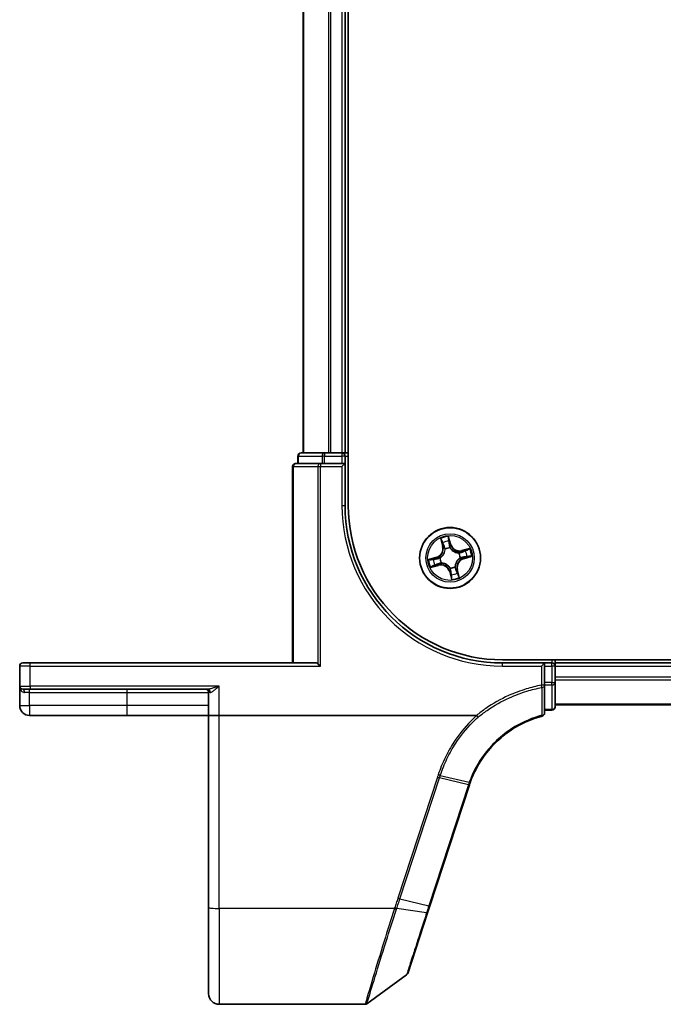
# Model space of a CAD drawing. Units: millimetres. Extents: x 7 to 7291, y 4 to 1409.
# Drawn here: x 774 to 836, y 1087 to 1181 of the extents above; entities that cross this region are included whole.
import ezdxf

# ---------------------------------------------------------------- set-up
doc = ezdxf.new("R2010")
doc.units = ezdxf.units.MM
doc.header["$LTSCALE"] = 0.5
doc.layers.add('Visible (ISO)', color=7, linetype='Continuous', lineweight=35)
doc.layers.add('Visible Narrow (ISO)', color=7, linetype='Continuous', lineweight=25)

msp = doc.modelspace()

# ---------------------------------------------------------------- linework, layer by layer
at = {"layer": 'Visible (ISO)'}
for p, q in [((805.74863, 1134.60293), (805.74863, 1254.60293)), ((801.44863, 1249.60293), (801.44863, 1139.60293)), ((805.44863, 1139.60293), (805.44863, 1249.60293)), ((800.94863, 1139.30293), (800.94863, 1138.60293)), ((803.48999, 1139.60293), (801.24863, 1139.60293)), ((803.86553, 1139.60293), (803.48999, 1139.60293)), ((804.08914, 1139.60293), (803.86553, 1139.60293)), ((805.14863, 1139.60293), (804.08914, 1139.60293)), ((805.44863, 1139.60293), (805.14863, 1139.60293)), ((805.74863, 1139.60293), (805.44863, 1139.60293)), ((805.44863, 1138.60293), (805.44863, 1139.30293)), ((800.44863, 1138.30293), (800.44863, 1119.60293)), ((803.08914, 1138.60293), (800.74863, 1138.60293)), ((803.48999, 1138.60293), (803.08914, 1138.60293)), ((803.48999, 1138.60293), (805.14863, 1138.60293)), ((805.44863, 1138.60293), (805.14863, 1138.30293)), ((805.44863, 1138.60293), (805.14863, 1138.60293)), ((805.44863, 1134.60293), (805.44863, 1138.60293)), ((774.74863, 1119.60293), (775.44863, 1119.60293)), ((802.69863, 1119.60293), (775.44863, 1119.60293)), ((802.85867, 1119.53339), (803.08914, 1119.30293)), ((1210.44863, 1119.90293), (820.44863, 1119.90293)), ((824.44863, 1119.60293), (820.44863, 1119.60293)), ((824.44863, 1119.60293), (824.14863, 1119.30293)), ((824.44863, 1119.30293), (824.44863, 1119.60293)), ((825.14863, 1119.60293), (824.44863, 1119.60293)), ((825.44863, 1119.60293), (825.44863, 1119.90293)), ((825.44863, 1119.30293), (825.44863, 1119.60293)), ((1205.44863, 1119.60293), (825.44863, 1119.60293)), ((774.44863, 1119.30293), (774.44863, 1117.40293)), ((824.44863, 1119.30293), (824.44863, 1117.74039)), ((825.44863, 1118.24344), (825.44863, 1119.30293)), ((824.44863, 1117.48786), (824.44863, 1117.74039)), ((825.44863, 1118.01983), (825.44863, 1118.24344)), ((825.44863, 1117.74039), (825.44863, 1118.01983)), ((825.44863, 1115.40293), (825.44863, 1117.74039)), ((774.44863, 1117.40293), (774.44863, 1115.55293)), ((775.44863, 1117.10293), (774.74863, 1117.10293)), ((775.44863, 1117.10293), (792.35318, 1117.10293)), ((792.44863, 1116.80293), (792.44863, 1114.60293)), ((824.44863, 1114.83648), (824.44863, 1117.48786)), ((824.44863, 1115.10293), (825.14863, 1115.10293)), ((825.44863, 1115.60293), (1205.44863, 1115.60293)), ((775.39863, 1114.60293), (784.69863, 1114.60293)), ((784.69863, 1114.60293), (792.44863, 1114.60293)), ((793.44863, 1114.60293), (792.44863, 1114.60293)), ((792.44863, 1114.60293), (792.44863, 1096.31853)), ((817.96028, 1114.60293), (793.44863, 1114.60293)), ((813.51658, 1096.47723), (817.28471, 1107.99097)), ((792.44863, 1088.10293), (792.44863, 1096.31853)), ((813.30214, 1095.822), (813.51658, 1096.47723)), ((811.41201, 1090.04659), (813.30214, 1095.822)), ((811.30297, 1089.89701), (807.52741, 1087.16004)), ((807.35133, 1087.10293), (793.44863, 1087.10293))]:
    msp.add_line(p, q, dxfattribs=at)
msp.add_circle((815.44863, 1129.60293), 2.9, dxfattribs=at)
for centre, radius, start, end in [((801.24863, 1139.30293), 0.3, 90, 180), ((805.14863, 1139.30293), 0.3, 0, 90), ((800.74863, 1138.30293), 0.3, 90, 180), ((820.44863, 1134.60293), 15, 180, 270), ((820.44863, 1134.60293), 14.7, 180, 270), ((774.74863, 1119.30293), 0.3, 90, 180), ((825.14863, 1119.30293), 0.3, 0, 90), ((774.74863, 1117.40293), 0.3, 180, 270), ((792.14863, 1116.80293), 0.3, 0, 90), ((775.39863, 1115.55293), 0.95, 180, 270), ((824.14863, 1114.83648), 0.3, 284.8515848, 0), ((825.14863, 1115.40293), 0.3, 270, 0), ((826.78868, 1104.88058), 10, 161.8219539, 161.8781398), ((811.12689, 1090.1399), 0.3, 305.9390699, 341.8781398), ((793.44863, 1088.10293), 1, 180, 270), ((807.35133, 1087.40293), 0.3, 270, 305.9390699)]:
    msp.add_arc(centre, radius, start, end, dxfattribs=at)
msp.add_ellipse((802.69863, 1119.30293), major_axis=(0, -0.3), ratio=0.83333333, start_param=2.44685438, end_param=3.14159265, dxfattribs=at)
for points, knots in [([(817.36751, 1108.23341), (817.70617, 1109.18502), (818.19016, 1110.08515), (819.18981, 1111.41369), (819.63272, 1111.89608), (820.11846, 1112.33095), (820.59997, 1112.76204), (821.1236, 1113.14648), (822.47315, 1113.94856), (823.3327, 1114.30975), (824.22552, 1114.54651)], [0.00000224, 0.00000224, 0.00000224, 0.00000224, 0.31314845, 0.31314845, 0.51494853, 0.51494853, 0.51494853, 0.71499212, 0.71499212, 1.00049368, 1.00049368, 1.00049368, 1.00049368]), ([(817.96028, 1114.60293), (817.96475, 1114.60293), (817.96953, 1114.60247), (817.97633, 1114.60016), (817.97874, 1114.59892), (817.98142, 1114.5966), (817.982, 1114.59602), (817.98253, 1114.5954)], [0, 0, 0, 0, 0.00134082191, 0.00134082191, 0.00215127826, 0.00215127826, 0.0024010677, 0.0024010677, 0.0024010677, 0.0024010677]), ([(818.11437, 1114.44573), (818.11421, 1114.4459), (818.11405, 1114.44608), (818.09659, 1114.46523), (818.07623, 1114.488), (818.03131, 1114.539), (818.00711, 1114.56682), (817.98253, 1114.5954)], [-0.0001049162, -0.0001049162, -0.0001049162, -0.0001049162, 0, 0, 0.0112283821, 0.0112283821, 0.0225601531, 0.0225601531, 0.0225601531, 0.0225601531]), ([(817.28777, 1108.00028), (817.30058, 1108.0393), (817.31363, 1108.07824), (817.34021, 1108.15595), (817.35374, 1108.19472), (817.36751, 1108.23341)], [0, 0, 0, 0, 0.012731561, 0.012731561, 0.0254632319, 0.0254632319, 0.0254632319, 0.0254632319])]:
    msp.add_open_spline(points, degree=3, knots=knots, dxfattribs=at)
at = {"layer": 'Visible Narrow (ISO)'}
for p, q in [((801.51816, 1139.60293), (801.51816, 1249.60293)), ((803.85867, 1249.60293), (803.85867, 1139.60293)), ((804.08914, 1139.60293), (804.08914, 1249.60293)), ((805.14863, 1249.60293), (805.14863, 1139.60293)), ((801.01816, 1139.30293), (800.94863, 1139.30293)), ((801.01816, 1139.30293), (803.25953, 1139.30293)), ((801.01816, 1138.60293), (801.01816, 1139.30293)), ((803.48999, 1139.30293), (803.25953, 1139.30293)), ((803.25953, 1139.30293), (803.25953, 1138.60293)), ((803.48999, 1139.60293), (803.48999, 1139.30293)), ((803.48999, 1139.30293), (805.14863, 1139.30293)), ((803.48999, 1138.60293), (803.48999, 1139.30293)), ((805.14863, 1139.60293), (805.14863, 1139.30293)), ((805.44863, 1139.30293), (805.14863, 1139.30293)), ((805.14863, 1139.30293), (805.14863, 1138.60293)), ((805.44863, 1139.30293), (805.74863, 1139.30293)), ((800.51816, 1138.30293), (800.44863, 1138.30293)), ((800.51816, 1119.60293), (800.51816, 1138.30293)), ((800.51816, 1138.30293), (802.85867, 1138.30293)), ((802.85867, 1138.30293), (803.08914, 1138.30293)), ((802.85867, 1138.30293), (802.85867, 1119.53339)), ((803.08914, 1138.60293), (803.08914, 1138.30293)), ((803.08914, 1119.30293), (803.08914, 1138.30293)), ((803.08914, 1138.30293), (805.14863, 1138.30293)), ((805.14863, 1138.30293), (805.14863, 1134.60293)), ((805.14863, 1134.60293), (805.44863, 1134.60293)), ((815.51866, 1130.90826), (815.30463, 1131.65795)), ((814.55011, 1131.45672), (814.73785, 1130.70001)), ((814.78619, 1130.71201), (814.66817, 1131.18771)), ((814.78619, 1130.71201), (814.73785, 1130.70001)), ((814.78619, 1130.71201), (814.8567, 1130.7295)), ((815.33621, 1131.36589), (815.47076, 1130.89459)), ((815.47076, 1130.89459), (815.40091, 1130.87465)), ((815.47076, 1130.89459), (815.51866, 1130.90826)), ((814.97954, 1130.42614), (814.96899, 1130.44466)), ((815.44539, 1130.57172), (815.44546, 1130.55041)), ((816.27184, 1130.07202), (816.29036, 1130.08257)), ((817.30241, 1130.50145), (816.54571, 1130.31371)), ((816.55771, 1130.26536), (816.54571, 1130.31371)), ((816.55771, 1130.26536), (817.03341, 1130.38339)), ((816.55771, 1130.26536), (816.5752, 1130.19486)), ((817.21159, 1129.71535), (816.74029, 1129.58079)), ((816.75396, 1129.5329), (817.50365, 1129.74693)), ((814.14329, 1129.67296), (813.3936, 1129.45893)), ((813.59484, 1128.70441), (814.35154, 1128.89215)), ((813.68567, 1129.49051), (814.15697, 1129.62506)), ((814.33955, 1128.94049), (813.86384, 1128.82247)), ((814.15697, 1129.62506), (814.14329, 1129.67296)), ((814.15697, 1129.62506), (814.17691, 1129.55521)), ((814.33955, 1128.94049), (814.32206, 1129.011)), ((814.33955, 1128.94049), (814.35154, 1128.89215)), ((814.47983, 1129.59969), (814.50115, 1129.59976)), ((814.62541, 1129.13384), (814.60689, 1129.12329)), ((815.91772, 1128.77972), (815.92827, 1128.7612)), ((816.41742, 1129.60617), (816.39611, 1129.6061)), ((816.74029, 1129.58079), (816.72034, 1129.65065)), ((816.74029, 1129.58079), (816.75396, 1129.5329)), ((815.42649, 1128.31127), (815.3786, 1128.29759)), ((815.3786, 1128.29759), (815.59263, 1127.5479)), ((815.42649, 1128.31127), (815.49634, 1128.33121)), ((815.56105, 1127.83997), (815.42649, 1128.31127)), ((815.45187, 1128.63413), (815.4518, 1128.65545)), ((816.11106, 1128.49385), (816.04056, 1128.47636)), ((816.11106, 1128.49385), (816.15941, 1128.50584)), ((816.11106, 1128.49385), (816.22909, 1128.01814)), ((816.34715, 1127.74914), (816.15941, 1128.50584)), ((775.44863, 1119.30293), (775.44863, 1119.60293)), ((820.44863, 1119.30293), (820.44863, 1119.60293)), ((825.14863, 1119.90293), (825.14863, 1119.60293)), ((825.14863, 1119.30293), (825.14863, 1119.60293)), ((775.44863, 1119.30293), (774.44863, 1119.30293)), ((775.44863, 1119.30293), (803.08914, 1119.30293)), ((775.44863, 1117.40293), (775.44863, 1119.30293)), ((820.44863, 1119.30293), (824.14863, 1119.30293)), ((824.14863, 1119.30293), (824.14863, 1117.48786)), ((824.44863, 1119.30293), (825.14863, 1119.30293)), ((825.44863, 1119.30293), (825.14863, 1119.30293)), ((825.14863, 1119.30293), (825.14863, 1117.74039)), ((825.44863, 1119.30293), (1205.44863, 1119.30293)), ((825.14863, 1117.74039), (824.44863, 1117.74039)), ((824.44863, 1117.51317), (825.14863, 1117.51317)), ((825.14863, 1117.51317), (825.14863, 1117.74039)), ((825.14863, 1117.74039), (825.44863, 1117.74039)), ((825.14863, 1117.51317), (825.14863, 1115.17571)), ((1205.44863, 1118.24344), (825.44863, 1118.24344)), ((825.44863, 1118.01297), (1205.44863, 1118.01297)), ((774.44863, 1117.40293), (775.44863, 1117.40293)), ((775.39863, 1116.80293), (774.90463, 1116.80293)), ((775.39863, 1116.80293), (775.39863, 1117.10293)), ((775.39863, 1116.80293), (784.69863, 1116.80293)), ((775.39863, 1115.55293), (775.39863, 1116.80293)), ((793.44863, 1117.40293), (775.44863, 1117.40293)), ((775.44863, 1117.40293), (775.44863, 1117.10293)), ((784.69863, 1116.80293), (784.69863, 1117.10293)), ((784.69863, 1116.80293), (792.44863, 1116.80293)), ((784.69863, 1115.55293), (784.69863, 1116.80293)), ((792.60598, 1116.80293), (792.44863, 1116.80293)), ((793.44863, 1114.60293), (793.44863, 1117.40293)), ((824.44863, 1117.48786), (824.14863, 1117.48786)), ((824.19035, 1117.27081), (824.14863, 1117.48786)), ((1205.44863, 1115.67246), (825.44863, 1115.67246)), ((774.44863, 1115.55293), (775.39863, 1115.55293)), ((784.69863, 1115.55293), (775.39863, 1115.55293)), ((775.39863, 1115.55293), (775.39863, 1114.60293)), ((792.44863, 1115.55293), (784.69863, 1115.55293)), ((784.69863, 1114.60293), (784.69863, 1115.55293)), ((825.14863, 1115.17571), (824.44863, 1115.17571)), ((825.14863, 1115.10293), (825.14863, 1115.17571)), ((793.44863, 1096.23137), (793.44863, 1114.60293)), ((814.23927, 1108.71872), (810.46799, 1097.19538)), ((810.66692, 1097.13818), (814.4382, 1108.66151)), ((817.20167, 1108.01053), (814.4382, 1108.66151)), ((814.5155, 1108.89777), (817.28207, 1108.2458)), ((817.19852, 1108.00093), (813.43039, 1096.48719)), ((810.66692, 1097.13818), (813.43039, 1096.48719)), ((810.15307, 1096.23137), (793.44863, 1096.23137)), ((793.44863, 1096.23137), (793.44863, 1087.10293)), ((813.21201, 1095.81514), (810.36788, 1096.2192))]:
    msp.add_line(p, q, dxfattribs=at)
for radius in [2.86769, 2.30915, 2.14146]:
    msp.add_circle((815.44863, 1129.60293), radius, dxfattribs=at)
for centre, radius, start, end in [((820.44863, 1134.60293), 15.3, 180, 270), ((815.44863, 1129.60293), 2.06006, 94.0083073, 115.859144), ((813.9088, 1130.49433), 0.85418, 285.9337256, 13.9337256), ((813.9088, 1130.49433), 0.90399, 285.9337256, 13.9337256), ((815.44863, 1129.60293), 1.61218, 94.6262048, 115.2412465), ((816.34002, 1131.14276), 0.90399, 195.9337256, 283.9337256), ((816.34002, 1131.14276), 0.85418, 195.9337256, 283.9337256), ((815.44863, 1129.60293), 0.9688, 90.1917697, 119.6756816), ((815.44863, 1129.60293), 0.94748, 90.1917697, 119.6756816), ((815.44863, 1129.60293), 0.94748, 0.1917697, 29.6756816), ((815.44863, 1129.60293), 0.9688, 0.1917697, 29.6756816), ((815.44863, 1129.60293), 1.61218, 4.6262048, 25.2412465), ((815.44863, 1129.60293), 2.06006, 4.0083073, 25.859144), ((815.44863, 1129.60293), 2.06006, 184.0083073, 205.859144), ((815.44863, 1129.60293), 1.61218, 184.6262048, 205.2412465), ((814.55723, 1128.0631), 0.90399, 15.9337256, 103.9337256), ((814.55723, 1128.0631), 0.85418, 15.9337256, 103.9337256), ((815.44863, 1129.60293), 0.9688, 180.1917697, 209.6756816), ((815.44863, 1129.60293), 0.94748, 180.1917697, 209.6756816), ((815.44863, 1129.60293), 0.94748, 270.1917697, 299.6756816), ((815.44863, 1129.60293), 0.9688, 270.1917697, 299.6756816), ((816.98846, 1128.71153), 0.90399, 105.9337256, 193.9337256), ((816.98846, 1128.71153), 0.85418, 105.9337256, 193.9337256), ((815.44863, 1129.60293), 1.61218, 274.6262048, 295.2412465), ((815.44863, 1129.60293), 2.06006, 274.0083073, 295.859144), ((826.98762, 1104.79723), 10.3, 161.8219539, 161.8781398)]:
    msp.add_arc(centre, radius, start, end, dxfattribs=at)
for centre, major_axis, ratio, start_param, end_param in [((801.24863, 1139.30293), (0, 0.3), 0.76822128, 0, 1.57079633), ((803.48999, 1139.30293), (0, 0.3), 0.76822128, 0, 1.57079633), ((800.74863, 1138.30293), (0, 0.3), 0.76822128, 0, 1.57079633), ((803.08914, 1138.30293), (0, 0.3), 0.76822128, 0, 1.57079633), ((814.71651, 1131.19971), (-0.04776, -0.01481), 0.54850665, 4.7835784, 6.17876057), ((814.78025, 1131.02066), (-0.04565, -0.02041), 0.89574018, 4.73044269, 6.08586581), ((814.90504, 1130.74149), (-0.04565, -0.0204), 0.89572054, 4.73483766, 6.08588361), ((815.28831, 1131.35221), (0.04879, 0.01094), 0.54850665, 0.10442473, 1.4996069), ((815.32221, 1131.16521), (0.04975, 0.00504), 0.89574018, 0.19731949, 1.55274262), ((815.35301, 1130.86097), (0.04975, 0.00504), 0.89572054, 0.1973017, 1.54834765), ((814.99116, 1130.40575), (-0.04985, -0.00393), 0.87684642, 5.10328313, 6.10089396), ((814.99116, 1130.40575), (-0.04996, 0.00211), 0.41070123, 4.96449783, 6.18744952), ((815.44553, 1130.52693), (0.04518, 0.02142), 0.87684641, 0.18229136, 1.17990219), ((815.44553, 1130.52693), (0.04227, 0.02671), 0.41070123, 0.09573579, 1.31868747), ((816.25145, 1130.0604), (-0.00393, 0.04985), 0.87684642, 5.10328313, 6.10089396), ((816.25145, 1130.0604), (0.00211, 0.04996), 0.41070123, 4.96449783, 6.18744952), ((816.58719, 1130.14651), (-0.0204, 0.04565), 0.89572054, 4.73483766, 6.08588361), ((816.70667, 1129.69854), (0.00504, -0.04975), 0.89572054, 0.1973017, 1.54834765), ((816.86636, 1130.27131), (-0.02041, 0.04565), 0.89574018, 4.73044269, 6.08586581), ((817.01091, 1129.72935), (0.00504, -0.04975), 0.89574018, 0.19731949, 1.55274262), ((817.04541, 1130.33504), (-0.01481, 0.04776), 0.54850665, 4.7835784, 6.17876057), ((817.19791, 1129.76324), (0.01094, -0.04879), 0.54850665, 0.10442473, 1.4996069), ((813.69934, 1129.44261), (-0.01094, 0.04879), 0.54850665, 0.10442473, 1.4996069), ((813.85185, 1128.87081), (0.01481, -0.04776), 0.54850665, 4.7835784, 6.17876057), ((813.88635, 1129.47651), (-0.00504, 0.04975), 0.89574018, 0.19731949, 1.55274262), ((814.03089, 1128.93455), (0.02041, -0.04565), 0.89574018, 4.73044269, 6.08586581), ((814.19058, 1129.50731), (-0.00504, 0.04975), 0.89572054, 0.1973017, 1.54834765), ((814.31006, 1129.05934), (0.0204, -0.04565), 0.89572054, 4.73483766, 6.08588361), ((814.52462, 1129.59984), (-0.02142, 0.04518), 0.87684641, 0.18229136, 1.17990219), ((814.52462, 1129.59984), (-0.02671, 0.04227), 0.41070123, 0.09573579, 1.31868747), ((814.64581, 1129.14546), (0.00393, -0.04985), 0.87684642, 5.10328313, 6.10089396), ((814.64581, 1129.14546), (-0.00211, -0.04996), 0.41070123, 4.96449783, 6.18744952), ((815.9061, 1128.80011), (0.04996, -0.00211), 0.41070123, 4.96449783, 6.18744952), ((815.9061, 1128.80011), (0.04985, 0.00393), 0.87684642, 5.10328313, 6.10089396), ((816.37263, 1129.60602), (0.02671, -0.04227), 0.41070123, 0.09573579, 1.31868747), ((816.37263, 1129.60602), (0.02142, -0.04518), 0.87684641, 0.18229136, 1.17990219), ((815.45172, 1128.67892), (-0.04227, -0.02671), 0.41070123, 0.09573579, 1.31868747), ((815.45172, 1128.67892), (-0.04518, -0.02142), 0.87684641, 0.18229136, 1.17990219), ((815.54424, 1128.34489), (-0.04975, -0.00504), 0.89572054, 0.1973017, 1.54834765), ((815.57504, 1128.04065), (-0.04975, -0.00504), 0.89574018, 0.19731949, 1.55274262), ((815.60894, 1127.85364), (-0.04879, -0.01094), 0.54850665, 0.10442473, 1.4996069), ((815.99221, 1128.46436), (0.04565, 0.0204), 0.89572054, 4.73483766, 6.08588361), ((816.11701, 1128.1852), (0.04565, 0.02041), 0.89574018, 4.73044269, 6.08586581), ((816.18074, 1128.00615), (0.04776, 0.01481), 0.54850665, 4.7835784, 6.17876057), ((825.14863, 1117.74039), (0.3, 0), 0.75740996, 4.71238898, 6.28318531), ((774.74863, 1116.80293), (0, 0.3), 0.52, 4.71238898, 6.28318531), ((792.35318, 1116.80293), (0, 0.3), 0.84265009, 4.71238898, 6.28318531), ((824.14863, 1117.48786), (0.3, 0), 0.73059082, 4.85191426, 6.28318531), ((824.14863, 1114.83648), (0.3, 0), 0.7267207, 4.88727264, 6.28318531), ((825.14863, 1115.40293), (0.3, 0), 0.75740996, 4.71238898, 6.28318531), ((824.14863, 1114.83648), (0.07689, -0.28998), 0.02253542, 5.54001329, 6.28318531), ((814.23927, 1108.74486), (0.28512, -0.09331), 0.08286302, 4.73950114, 5.51134322), ((816.99959, 1108.08428), (0.28512, -0.09331), 0.08286302, 5.51134322, 6.28318531), ((817.00274, 1108.09388), (0.28503, -0.09359), 0.08186219, 5.51142399, 6.28318531), ((810.46799, 1097.22153), (0.28512, -0.09331), 0.08286302, 4.73950114, 5.51134322), ((793.44863, 1096.31853), (-1, 0), 0.08715574, 0, 1.57079633), ((810.15307, 1096.25752), (-0.28489, 0.09402), 0.08279606, 1.59811365, 2.37580478), ((810.16779, 1096.30245), (0.28528, -0.09281), 0.08291071, 4.73935398, 5.51633591), ((813.23146, 1096.57054), (0.28512, -0.09331), 0.08286302, 5.51134322, 6.28318531), ((813.01702, 1095.91531), (0.28512, -0.09331), 0.16633936, 5.51848007, 6.28318531)]:
    msp.add_ellipse(centre, major_axis=major_axis, ratio=ratio, start_param=start_param, end_param=end_param, dxfattribs=at)
for points, knots in [([(815.30463, 1131.65795), (815.29912, 1131.62633), (815.29354, 1131.59438), (815.28306, 1131.52271), (815.2787, 1131.48353), (815.27892, 1131.42292), (815.28081, 1131.40044), (815.2858, 1131.37968)], [-0.0003383294, -0.0003383294, -0.0003383294, -0.0003383294, 0.0102009359, 0.0102009359, 0.0236501899, 0.0236501899, 0.0320559737, 0.0320559737, 0.0320559737, 0.0320559737]), ([(815.33621, 1131.36589), (815.33044, 1131.38856), (815.32604, 1131.41264), (815.31679, 1131.47685), (815.31324, 1131.51773), (815.30814, 1131.59217), (815.30637, 1131.62523), (815.30463, 1131.65795)], [-0.0320559737, -0.0320559737, -0.0320559737, -0.0320559737, -0.0236501899, -0.0236501899, -0.0102009359, -0.0102009359, 0.0003383294, 0.0003383294, 0.0003383294, 0.0003383294]), ([(814.70502, 1131.22479), (814.70077, 1131.23924), (814.69475, 1131.25367), (814.67597, 1131.29104), (814.66149, 1131.31369), (814.63145, 1131.35606), (814.61617, 1131.37583), (814.58394, 1131.41604), (814.56695, 1131.43646), (814.55011, 1131.45672)], [0, 0, 0, 0, 0.0059340385, 0.0059340385, 0.0154285, 0.0154285, 0.0237449879, 0.0237449879, 0.0323943032, 0.0323943032, 0.0323943032, 0.0323943032]), ([(814.55011, 1131.45672), (814.56224, 1131.43271), (814.57447, 1131.40852), (814.59787, 1131.36104), (814.60905, 1131.33778), (814.63154, 1131.28835), (814.6427, 1131.26217), (814.65835, 1131.2198), (814.66373, 1131.20363), (814.66817, 1131.18771)], [-0.0323943032, -0.0323943032, -0.0323943032, -0.0323943032, -0.0237449879, -0.0237449879, -0.0154285, -0.0154285, -0.0059340385, -0.0059340385, 0, 0, 0, 0]), ([(814.66817, 1131.18771), (814.68013, 1131.14914), (814.69169, 1131.1141), (814.7132, 1131.05366), (814.72314, 1131.02827), (814.7319, 1131.00867)], [0, 0, 0, 0, 0.014491423, 0.014491423, 0.0289828459, 0.0289828459, 0.0289828459, 0.0289828459]), ([(814.76115, 1131.06117), (814.75323, 1131.07902), (814.74439, 1131.10219), (814.72546, 1131.15743), (814.71538, 1131.18948), (814.70502, 1131.22479)], [-0.0289828459, -0.0289828459, -0.0289828459, -0.0289828459, -0.014491423, -0.014491423, 0, 0, 0, 0]), ([(814.7319, 1131.00867), (814.7527, 1130.96214), (814.7735, 1130.91561), (814.8151, 1130.82256), (814.8359, 1130.77603), (814.8567, 1130.7295)], [0, 0, 0, 0, 0.0343899271, 0.0343899271, 0.0687798542, 0.0687798542, 0.0687798542, 0.0687798542]), ([(814.88574, 1130.78191), (814.86499, 1130.82846), (814.84422, 1130.87501), (814.80269, 1130.96809), (814.78192, 1131.01463), (814.76115, 1131.06117)], [-0.0687798542, -0.0687798542, -0.0687798542, -0.0687798542, -0.0343899271, -0.0343899271, 0, 0, 0, 0]), ([(814.8567, 1130.7295), (814.88557, 1130.66641), (814.90795, 1130.60026), (814.93166, 1130.49155), (814.93791, 1130.45151), (814.94152, 1130.40981)], [0, 0, 0, 0, 0.0491206273, 0.0491206273, 0.0764653604, 0.0764653604, 0.0764653604, 0.0764653604]), ([(814.96899, 1130.44466), (814.96633, 1130.48879), (814.96068, 1130.53105), (814.93795, 1130.64574), (814.9154, 1130.71542), (814.88574, 1130.78191)], [-0.0764653604, -0.0764653604, -0.0764653604, -0.0764653604, -0.0491206273, -0.0491206273, 0, 0, 0, 0]), ([(815.2858, 1131.37968), (815.29433, 1131.34414), (815.30151, 1131.31151), (815.31266, 1131.25408), (815.31657, 1131.2294), (815.3186, 1131.20985)], [-0.0289828459, -0.0289828459, -0.0289828459, -0.0289828459, -0.0145850634, -0.0145850634, 0, 0, 0, 0]), ([(815.3186, 1131.20985), (815.32376, 1131.15915), (815.32893, 1131.10845), (815.33927, 1131.00704), (815.34444, 1130.95634), (815.34962, 1130.90563)], [-0.0687798542, -0.0687798542, -0.0687798542, -0.0687798542, -0.0343899271, -0.0343899271, 0, 0, 0, 0]), ([(815.37011, 1131.17888), (815.36793, 1131.20039), (815.36387, 1131.22756), (815.35238, 1131.2908), (815.34499, 1131.32673), (815.33621, 1131.36589)], [0, 0, 0, 0, 0.0145850634, 0.0145850634, 0.0289828459, 0.0289828459, 0.0289828459, 0.0289828459]), ([(815.34962, 1130.90563), (815.35702, 1130.83321), (815.37216, 1130.76155), (815.40957, 1130.65077), (815.42571, 1130.61131), (815.44539, 1130.57172)], [-0.0982412545, -0.0982412545, -0.0982412545, -0.0982412545, -0.0491206273, -0.0491206273, -0.0217758941, -0.0217758941, -0.0217758941, -0.0217758941]), ([(815.40091, 1130.87465), (815.39578, 1130.92535), (815.39064, 1130.97606), (815.38037, 1131.07747), (815.37524, 1131.12818), (815.37011, 1131.17888)], [0, 0, 0, 0, 0.0343899271, 0.0343899271, 0.0687798542, 0.0687798542, 0.0687798542, 0.0687798542]), ([(815.48656, 1130.55518), (815.46892, 1130.59314), (815.4544, 1130.63097), (815.42082, 1130.73705), (815.40729, 1130.80556), (815.40091, 1130.87465)], [0.0217758941, 0.0217758941, 0.0217758941, 0.0217758941, 0.0491206273, 0.0491206273, 0.0982412545, 0.0982412545, 0.0982412545, 0.0982412545]), ([(814.94152, 1130.40981), (814.94088, 1130.39399), (814.93986, 1130.37812), (814.93128, 1130.2814), (814.91399, 1130.19921), (814.86615, 1130.06745), (814.84292, 1130.01729), (814.81529, 1129.96956), (814.78766, 1129.92183), (814.75573, 1129.87671), (814.6653, 1129.7696), (814.60263, 1129.71369), (814.52303, 1129.65808), (814.50977, 1129.64929), (814.49638, 1129.64086)], [0.073818549, 0.073818549, 0.073818549, 0.073818549, 0.079279611, 0.079279611, 0.107010485, 0.107010485, 0.124342281, 0.124342281, 0.124342281, 0.141674077, 0.141674077, 0.16940495, 0.16940495, 0.174866013, 0.174866013, 0.174866013, 0.174866013]), ([(814.50115, 1129.59976), (814.51517, 1129.60884), (814.52905, 1129.61832), (814.61241, 1129.67836), (814.6781, 1129.73902), (814.77397, 1129.85552), (814.80814, 1129.90465), (814.83808, 1129.95637), (814.86802, 1130.00809), (814.89361, 1130.06218), (814.94689, 1130.20334), (814.96678, 1130.29052), (814.97733, 1130.3927), (814.97864, 1130.40946), (814.97954, 1130.42614)], [-0.174866013, -0.174866013, -0.174866013, -0.174866013, -0.16940495, -0.16940495, -0.141674077, -0.141674077, -0.124342281, -0.124342281, -0.124342281, -0.107010485, -0.107010485, -0.079279611, -0.079279611, -0.073818549, -0.073818549, -0.073818549, -0.073818549]), ([(815.44546, 1130.55041), (815.45454, 1130.53638), (815.46402, 1130.5225), (815.52406, 1130.43915), (815.58472, 1130.37346), (815.70122, 1130.27758), (815.75035, 1130.24341), (815.80207, 1130.21347), (815.85379, 1130.18353), (815.90788, 1130.15795), (816.04904, 1130.10466), (816.13622, 1130.08477), (816.2384, 1130.07422), (816.25516, 1130.07291), (816.27184, 1130.07202)], [-0.174866013, -0.174866013, -0.174866013, -0.174866013, -0.16940495, -0.16940495, -0.141674077, -0.141674077, -0.124342281, -0.124342281, -0.124342281, -0.107010485, -0.107010485, -0.079279611, -0.079279611, -0.073818549, -0.073818549, -0.073818549, -0.073818549]), ([(816.25551, 1130.11004), (816.23969, 1130.11068), (816.22382, 1130.1117), (816.1271, 1130.12028), (816.04491, 1130.13756), (815.91315, 1130.1854), (815.86299, 1130.20863), (815.81526, 1130.23626), (815.76753, 1130.26389), (815.72241, 1130.29582), (815.6153, 1130.38626), (815.55939, 1130.44892), (815.50378, 1130.52852), (815.49499, 1130.54178), (815.48656, 1130.55518)], [0.073818549, 0.073818549, 0.073818549, 0.073818549, 0.079279611, 0.079279611, 0.107010485, 0.107010485, 0.124342281, 0.124342281, 0.124342281, 0.141674077, 0.141674077, 0.16940495, 0.16940495, 0.174866013, 0.174866013, 0.174866013, 0.174866013]), ([(816.5752, 1130.19486), (816.51211, 1130.16599), (816.44596, 1130.1436), (816.33725, 1130.1199), (816.29721, 1130.11364), (816.25551, 1130.11004)], [0, 0, 0, 0, 0.0491206273, 0.0491206273, 0.0764653604, 0.0764653604, 0.0764653604, 0.0764653604]), ([(816.29036, 1130.08257), (816.33449, 1130.08523), (816.37675, 1130.09088), (816.49144, 1130.1136), (816.56112, 1130.13616), (816.62761, 1130.16581)], [-0.0764653604, -0.0764653604, -0.0764653604, -0.0764653604, -0.0491206273, -0.0491206273, 0, 0, 0, 0]), ([(816.75133, 1129.70194), (816.67891, 1129.69454), (816.60725, 1129.6794), (816.49647, 1129.64199), (816.45701, 1129.62584), (816.41742, 1129.60617)], [-0.0982412545, -0.0982412545, -0.0982412545, -0.0982412545, -0.0491206273, -0.0491206273, -0.0217758941, -0.0217758941, -0.0217758941, -0.0217758941]), ([(816.85437, 1130.31965), (816.80784, 1130.29885), (816.76131, 1130.27806), (816.66826, 1130.23646), (816.62173, 1130.21566), (816.5752, 1130.19486)], [0, 0, 0, 0, 0.0343899271, 0.0343899271, 0.0687798542, 0.0687798542, 0.0687798542, 0.0687798542]), ([(816.62761, 1130.16581), (816.67416, 1130.18657), (816.72071, 1130.20733), (816.81379, 1130.24887), (816.86033, 1130.26964), (816.90687, 1130.29041)], [-0.0687798542, -0.0687798542, -0.0687798542, -0.0687798542, -0.0343899271, -0.0343899271, 0, 0, 0, 0]), ([(817.05555, 1129.73296), (817.00485, 1129.7278), (816.95415, 1129.72263), (816.85274, 1129.71229), (816.80204, 1129.70712), (816.75133, 1129.70194)], [-0.0687798542, -0.0687798542, -0.0687798542, -0.0687798542, -0.0343899271, -0.0343899271, 0, 0, 0, 0]), ([(817.03341, 1130.38339), (816.99484, 1130.37143), (816.95979, 1130.35986), (816.89936, 1130.33836), (816.87397, 1130.32842), (816.85437, 1130.31965)], [0, 0, 0, 0, 0.014491423, 0.014491423, 0.0289828459, 0.0289828459, 0.0289828459, 0.0289828459]), ([(816.90687, 1130.29041), (816.92472, 1130.29833), (816.94789, 1130.30717), (817.00313, 1130.32609), (817.03518, 1130.33617), (817.07048, 1130.34654)], [-0.0289828459, -0.0289828459, -0.0289828459, -0.0289828459, -0.014491423, -0.014491423, 0, 0, 0, 0]), ([(817.02458, 1129.68145), (817.04609, 1129.68363), (817.07326, 1129.68769), (817.1365, 1129.69918), (817.17243, 1129.70656), (817.21159, 1129.71535)], [0, 0, 0, 0, 0.0145850634, 0.0145850634, 0.0289828459, 0.0289828459, 0.0289828459, 0.0289828459]), ([(817.30241, 1130.50145), (817.27841, 1130.48931), (817.25422, 1130.47708), (817.20674, 1130.45369), (817.18348, 1130.44251), (817.13405, 1130.42002), (817.10787, 1130.40886), (817.06549, 1130.3932), (817.04933, 1130.38782), (817.03341, 1130.38339)], [-0.0323943032, -0.0323943032, -0.0323943032, -0.0323943032, -0.0237449879, -0.0237449879, -0.0154285, -0.0154285, -0.0059340385, -0.0059340385, 0, 0, 0, 0]), ([(817.22538, 1129.76576), (817.18984, 1129.75723), (817.15721, 1129.75004), (817.09978, 1129.7389), (817.0751, 1129.73499), (817.05555, 1129.73296)], [-0.0289828459, -0.0289828459, -0.0289828459, -0.0289828459, -0.0145850634, -0.0145850634, 0, 0, 0, 0]), ([(817.07048, 1130.34654), (817.08494, 1130.35079), (817.09937, 1130.3568), (817.13674, 1130.37558), (817.15939, 1130.39006), (817.20176, 1130.42011), (817.22153, 1130.43538), (817.26174, 1130.46762), (817.28216, 1130.48461), (817.30241, 1130.50145)], [0, 0, 0, 0, 0.0059340385, 0.0059340385, 0.0154285, 0.0154285, 0.0237449879, 0.0237449879, 0.0323943032, 0.0323943032, 0.0323943032, 0.0323943032]), ([(817.21159, 1129.71535), (817.23426, 1129.72112), (817.25834, 1129.72552), (817.32255, 1129.73476), (817.36343, 1129.73832), (817.43787, 1129.74342), (817.47093, 1129.74519), (817.50365, 1129.74693)], [-0.0320559737, -0.0320559737, -0.0320559737, -0.0320559737, -0.0236501899, -0.0236501899, -0.0102009359, -0.0102009359, 0.0003383294, 0.0003383294, 0.0003383294, 0.0003383294]), ([(817.50365, 1129.74693), (817.47203, 1129.75243), (817.44008, 1129.75802), (817.36841, 1129.76849), (817.32923, 1129.77286), (817.26862, 1129.77264), (817.24614, 1129.77074), (817.22538, 1129.76576)], [-0.0003383294, -0.0003383294, -0.0003383294, -0.0003383294, 0.0102009359, 0.0102009359, 0.0236501899, 0.0236501899, 0.0320559737, 0.0320559737, 0.0320559737, 0.0320559737]), ([(813.68567, 1129.49051), (813.66299, 1129.48474), (813.63891, 1129.48034), (813.5747, 1129.47109), (813.53382, 1129.46754), (813.45938, 1129.46244), (813.42633, 1129.46067), (813.3936, 1129.45893)], [-0.0320559737, -0.0320559737, -0.0320559737, -0.0320559737, -0.0236501899, -0.0236501899, -0.0102009359, -0.0102009359, 0.0003383294, 0.0003383294, 0.0003383294, 0.0003383294]), ([(813.3936, 1129.45893), (813.42523, 1129.45343), (813.45717, 1129.44784), (813.52885, 1129.43736), (813.56803, 1129.433), (813.62863, 1129.43322), (813.65112, 1129.43511), (813.67187, 1129.4401)], [-0.0003383294, -0.0003383294, -0.0003383294, -0.0003383294, 0.0102009359, 0.0102009359, 0.0236501899, 0.0236501899, 0.0320559737, 0.0320559737, 0.0320559737, 0.0320559737]), ([(813.82677, 1128.85932), (813.81231, 1128.85507), (813.79789, 1128.84905), (813.76052, 1128.83028), (813.73787, 1128.81579), (813.6955, 1128.78575), (813.67572, 1128.77047), (813.63551, 1128.73824), (813.6151, 1128.72125), (813.59484, 1128.70441)], [0, 0, 0, 0, 0.0059340385, 0.0059340385, 0.0154285, 0.0154285, 0.0237449879, 0.0237449879, 0.0323943032, 0.0323943032, 0.0323943032, 0.0323943032]), ([(813.59484, 1128.70441), (813.61884, 1128.71654), (813.64304, 1128.72877), (813.69052, 1128.75217), (813.71378, 1128.76335), (813.7632, 1128.78584), (813.78938, 1128.797), (813.83176, 1128.81265), (813.84793, 1128.81803), (813.86384, 1128.82247)], [-0.0323943032, -0.0323943032, -0.0323943032, -0.0323943032, -0.0237449879, -0.0237449879, -0.0154285, -0.0154285, -0.0059340385, -0.0059340385, 0, 0, 0, 0]), ([(813.67187, 1129.4401), (813.70742, 1129.44863), (813.74004, 1129.45581), (813.79747, 1129.46696), (813.82216, 1129.47087), (813.8417, 1129.4729)], [-0.0289828459, -0.0289828459, -0.0289828459, -0.0289828459, -0.0145850634, -0.0145850634, 0, 0, 0, 0]), ([(813.87267, 1129.52441), (813.85117, 1129.52223), (813.82399, 1129.51817), (813.76076, 1129.50668), (813.72482, 1129.49929), (813.68567, 1129.49051)], [0, 0, 0, 0, 0.0145850634, 0.0145850634, 0.0289828459, 0.0289828459, 0.0289828459, 0.0289828459]), ([(813.99038, 1128.91545), (813.97254, 1128.90753), (813.94937, 1128.89869), (813.89413, 1128.87977), (813.86207, 1128.86968), (813.82677, 1128.85932)], [-0.0289828459, -0.0289828459, -0.0289828459, -0.0289828459, -0.014491423, -0.014491423, 0, 0, 0, 0]), ([(813.8417, 1129.4729), (813.89241, 1129.47806), (813.94311, 1129.48323), (814.04452, 1129.49357), (814.09522, 1129.49874), (814.14592, 1129.50392)], [-0.0687798542, -0.0687798542, -0.0687798542, -0.0687798542, -0.0343899271, -0.0343899271, 0, 0, 0, 0]), ([(813.86384, 1128.82247), (813.90242, 1128.83443), (813.93746, 1128.84599), (813.9979, 1128.8675), (814.02328, 1128.87744), (814.04289, 1128.8862)], [0, 0, 0, 0, 0.014491423, 0.014491423, 0.0289828459, 0.0289828459, 0.0289828459, 0.0289828459]), ([(814.17691, 1129.55521), (814.1262, 1129.55008), (814.07549, 1129.54494), (813.97408, 1129.53467), (813.92338, 1129.52954), (813.87267, 1129.52441)], [0, 0, 0, 0, 0.0343899271, 0.0343899271, 0.0687798542, 0.0687798542, 0.0687798542, 0.0687798542]), ([(814.26964, 1129.04005), (814.22309, 1129.01929), (814.17655, 1128.99852), (814.08346, 1128.95699), (814.03692, 1128.93622), (813.99038, 1128.91545)], [-0.0687798542, -0.0687798542, -0.0687798542, -0.0687798542, -0.0343899271, -0.0343899271, 0, 0, 0, 0]), ([(814.04289, 1128.8862), (814.08941, 1128.907), (814.13594, 1128.9278), (814.229, 1128.9694), (814.27553, 1128.9902), (814.32206, 1129.011)], [0, 0, 0, 0, 0.0343899271, 0.0343899271, 0.0687798542, 0.0687798542, 0.0687798542, 0.0687798542]), ([(814.14592, 1129.50392), (814.21835, 1129.51132), (814.29001, 1129.52646), (814.40078, 1129.56387), (814.44025, 1129.58001), (814.47983, 1129.59969)], [-0.0982412545, -0.0982412545, -0.0982412545, -0.0982412545, -0.0491206273, -0.0491206273, -0.0217758941, -0.0217758941, -0.0217758941, -0.0217758941]), ([(814.49638, 1129.64086), (814.45842, 1129.62322), (814.42059, 1129.6087), (814.31451, 1129.57512), (814.246, 1129.56159), (814.17691, 1129.55521)], [0.0217758941, 0.0217758941, 0.0217758941, 0.0217758941, 0.0491206273, 0.0491206273, 0.0982412545, 0.0982412545, 0.0982412545, 0.0982412545]), ([(814.60689, 1129.12329), (814.56277, 1129.12063), (814.5205, 1129.11498), (814.40582, 1129.09226), (814.33613, 1129.0697), (814.26964, 1129.04005)], [-0.0764653604, -0.0764653604, -0.0764653604, -0.0764653604, -0.0491206273, -0.0491206273, 0, 0, 0, 0]), ([(814.32206, 1129.011), (814.38514, 1129.03987), (814.45129, 1129.06225), (814.56001, 1129.08596), (814.60004, 1129.09221), (814.64175, 1129.09582)], [0, 0, 0, 0, 0.0491206273, 0.0491206273, 0.0764653604, 0.0764653604, 0.0764653604, 0.0764653604]), ([(815.4518, 1128.65545), (815.44271, 1128.66947), (815.43323, 1128.68335), (815.3732, 1128.76671), (815.31254, 1128.8324), (815.19603, 1128.92828), (815.14691, 1128.96244), (815.09519, 1128.99238), (815.04347, 1129.02233), (814.98937, 1129.04791), (814.84821, 1129.10119), (814.76104, 1129.12108), (814.65886, 1129.13163), (814.6421, 1129.13294), (814.62541, 1129.13384)], [-0.174866013, -0.174866013, -0.174866013, -0.174866013, -0.16940495, -0.16940495, -0.141674077, -0.141674077, -0.124342281, -0.124342281, -0.124342281, -0.107010485, -0.107010485, -0.079279611, -0.079279611, -0.073818549, -0.073818549, -0.073818549, -0.073818549]), ([(814.64175, 1129.09582), (814.65756, 1129.09518), (814.67344, 1129.09416), (814.77016, 1129.08558), (814.85234, 1129.06829), (814.9841, 1129.02045), (815.03426, 1128.99722), (815.08199, 1128.96959), (815.12972, 1128.94196), (815.17485, 1128.91003), (815.28195, 1128.8196), (815.33787, 1128.75693), (815.39347, 1128.67733), (815.40226, 1128.66407), (815.41069, 1128.65068)], [0.073818549, 0.073818549, 0.073818549, 0.073818549, 0.079279611, 0.079279611, 0.107010485, 0.107010485, 0.124342281, 0.124342281, 0.124342281, 0.141674077, 0.141674077, 0.16940495, 0.16940495, 0.174866013, 0.174866013, 0.174866013, 0.174866013]), ([(816.39611, 1129.6061), (816.38208, 1129.59701), (816.3682, 1129.58753), (816.28485, 1129.5275), (816.21916, 1129.46684), (816.12328, 1129.35033), (816.08911, 1129.30121), (816.05917, 1129.24949), (816.02923, 1129.19777), (816.00365, 1129.14367), (815.95036, 1129.00252), (815.93047, 1128.91534), (815.91992, 1128.81316), (815.91861, 1128.7964), (815.91772, 1128.77972)], [-0.174866013, -0.174866013, -0.174866013, -0.174866013, -0.16940495, -0.16940495, -0.141674077, -0.141674077, -0.124342281, -0.124342281, -0.124342281, -0.107010485, -0.107010485, -0.079279611, -0.079279611, -0.073818549, -0.073818549, -0.073818549, -0.073818549]), ([(815.92827, 1128.7612), (815.93093, 1128.71707), (815.93658, 1128.6748), (815.9593, 1128.56012), (815.98186, 1128.49043), (816.01151, 1128.42395)], [-0.0764653604, -0.0764653604, -0.0764653604, -0.0764653604, -0.0491206273, -0.0491206273, 0, 0, 0, 0]), ([(815.95574, 1128.79605), (815.95638, 1128.81186), (815.9574, 1128.82774), (815.96598, 1128.92446), (815.98326, 1129.00664), (816.0311, 1129.13841), (816.05433, 1129.18856), (816.08196, 1129.23629), (816.10959, 1129.28402), (816.14152, 1129.32915), (816.23196, 1129.43625), (816.29462, 1129.49217), (816.37422, 1129.54777), (816.38748, 1129.55656), (816.40088, 1129.56499)], [0.073818549, 0.073818549, 0.073818549, 0.073818549, 0.079279611, 0.079279611, 0.107010485, 0.107010485, 0.124342281, 0.124342281, 0.124342281, 0.141674077, 0.141674077, 0.16940495, 0.16940495, 0.174866013, 0.174866013, 0.174866013, 0.174866013]), ([(816.04056, 1128.47636), (816.01169, 1128.53944), (815.9893, 1128.60559), (815.9656, 1128.71431), (815.95934, 1128.75435), (815.95574, 1128.79605)], [0, 0, 0, 0, 0.0491206273, 0.0491206273, 0.0764653604, 0.0764653604, 0.0764653604, 0.0764653604]), ([(816.40088, 1129.56499), (816.43883, 1129.58264), (816.47667, 1129.59715), (816.58275, 1129.63074), (816.65126, 1129.64427), (816.72034, 1129.65065)], [0.0217758941, 0.0217758941, 0.0217758941, 0.0217758941, 0.0491206273, 0.0491206273, 0.0982412545, 0.0982412545, 0.0982412545, 0.0982412545]), ([(816.72034, 1129.65065), (816.77105, 1129.65578), (816.82176, 1129.66091), (816.92317, 1129.67118), (816.97388, 1129.67632), (817.02458, 1129.68145)], [0, 0, 0, 0, 0.0343899271, 0.0343899271, 0.0687798542, 0.0687798542, 0.0687798542, 0.0687798542]), ([(815.41069, 1128.65068), (815.42834, 1128.61272), (815.44285, 1128.57489), (815.47643, 1128.46881), (815.48997, 1128.4003), (815.49634, 1128.33121)], [0.0217758941, 0.0217758941, 0.0217758941, 0.0217758941, 0.0491206273, 0.0491206273, 0.0982412545, 0.0982412545, 0.0982412545, 0.0982412545]), ([(815.54764, 1128.30023), (815.54024, 1128.37265), (815.5251, 1128.44431), (815.48769, 1128.55508), (815.47154, 1128.59455), (815.45187, 1128.63413)], [-0.0982412545, -0.0982412545, -0.0982412545, -0.0982412545, -0.0491206273, -0.0491206273, -0.0217758941, -0.0217758941, -0.0217758941, -0.0217758941]), ([(815.49634, 1128.33121), (815.50148, 1128.2805), (815.50661, 1128.2298), (815.51688, 1128.12838), (815.52202, 1128.07768), (815.52715, 1128.02697)], [0, 0, 0, 0, 0.0343899271, 0.0343899271, 0.0687798542, 0.0687798542, 0.0687798542, 0.0687798542]), ([(815.52715, 1128.02697), (815.52933, 1128.00547), (815.53339, 1127.97829), (815.54488, 1127.91506), (815.55226, 1127.87912), (815.56105, 1127.83997)], [0, 0, 0, 0, 0.0145850634, 0.0145850634, 0.0289828459, 0.0289828459, 0.0289828459, 0.0289828459]), ([(815.57866, 1127.99601), (815.57349, 1128.04671), (815.56833, 1128.09741), (815.55799, 1128.19882), (815.55282, 1128.24952), (815.54764, 1128.30023)], [-0.0687798542, -0.0687798542, -0.0687798542, -0.0687798542, -0.0343899271, -0.0343899271, 0, 0, 0, 0]), ([(815.56105, 1127.83997), (815.56682, 1127.81729), (815.57122, 1127.79321), (815.58046, 1127.729), (815.58402, 1127.68812), (815.58912, 1127.61368), (815.59089, 1127.58063), (815.59263, 1127.5479)], [-0.0320559737, -0.0320559737, -0.0320559737, -0.0320559737, -0.0236501899, -0.0236501899, -0.0102009359, -0.0102009359, 0.0003383294, 0.0003383294, 0.0003383294, 0.0003383294]), ([(815.61146, 1127.82617), (815.60292, 1127.86172), (815.59574, 1127.89434), (815.5846, 1127.95177), (815.58069, 1127.97646), (815.57866, 1127.99601)], [-0.0289828459, -0.0289828459, -0.0289828459, -0.0289828459, -0.0145850634, -0.0145850634, 0, 0, 0, 0]), ([(815.59263, 1127.5479), (815.59813, 1127.57953), (815.60372, 1127.61148), (815.61419, 1127.68315), (815.61856, 1127.72233), (815.61833, 1127.78293), (815.61644, 1127.80542), (815.61146, 1127.82617)], [-0.0003383294, -0.0003383294, -0.0003383294, -0.0003383294, 0.0102009359, 0.0102009359, 0.0236501899, 0.0236501899, 0.0320559737, 0.0320559737, 0.0320559737, 0.0320559737]), ([(816.01151, 1128.42395), (816.03227, 1128.37739), (816.05303, 1128.33085), (816.09457, 1128.23776), (816.11534, 1128.19122), (816.13611, 1128.14468)], [-0.0687798542, -0.0687798542, -0.0687798542, -0.0687798542, -0.0343899271, -0.0343899271, 0, 0, 0, 0]), ([(816.16535, 1128.19719), (816.14455, 1128.24372), (816.12376, 1128.29024), (816.08216, 1128.3833), (816.06136, 1128.42983), (816.04056, 1128.47636)], [0, 0, 0, 0, 0.0343899271, 0.0343899271, 0.0687798542, 0.0687798542, 0.0687798542, 0.0687798542]), ([(816.13611, 1128.14468), (816.14403, 1128.12684), (816.15287, 1128.10367), (816.17179, 1128.04843), (816.18187, 1128.01637), (816.19224, 1127.98107)], [-0.0289828459, -0.0289828459, -0.0289828459, -0.0289828459, -0.014491423, -0.014491423, 0, 0, 0, 0]), ([(816.22909, 1128.01814), (816.21713, 1128.05672), (816.20556, 1128.09176), (816.18406, 1128.1522), (816.17412, 1128.17758), (816.16535, 1128.19719)], [0, 0, 0, 0, 0.014491423, 0.014491423, 0.0289828459, 0.0289828459, 0.0289828459, 0.0289828459]), ([(816.19224, 1127.98107), (816.19649, 1127.96662), (816.2025, 1127.95219), (816.22128, 1127.91482), (816.23576, 1127.89217), (816.2658, 1127.8498), (816.28108, 1127.83002), (816.31332, 1127.78981), (816.33031, 1127.7694), (816.34715, 1127.74914)], [0, 0, 0, 0, 0.0059340385, 0.0059340385, 0.0154285, 0.0154285, 0.0237449879, 0.0237449879, 0.0323943032, 0.0323943032, 0.0323943032, 0.0323943032]), ([(816.34715, 1127.74914), (816.33501, 1127.77314), (816.32278, 1127.79734), (816.29939, 1127.84482), (816.28821, 1127.86808), (816.26572, 1127.9175), (816.25456, 1127.94368), (816.2389, 1127.98606), (816.23352, 1128.00223), (816.22909, 1128.01814)], [-0.0323943032, -0.0323943032, -0.0323943032, -0.0323943032, -0.0237449879, -0.0237449879, -0.0154285, -0.0154285, -0.0059340385, -0.0059340385, 0, 0, 0, 0]), ([(774.44863, 1117.40293), (774.44863, 1117.36641), (774.45116, 1117.3298), (774.46832, 1117.20807), (774.49448, 1117.12448), (774.56881, 1116.99068), (774.6104, 1116.93745), (774.7026, 1116.86144), (774.74887, 1116.83464), (774.83355, 1116.80863), (774.86834, 1116.80293), (774.90463, 1116.80293)], [-0.000554605, -0.000554605, -0.000554605, -0.000554605, 0.018680988, 0.018680988, 0.064028446, 0.064028446, 0.098911107, 0.098911107, 0.125743923, 0.125743923, 0.142514432, 0.142514432, 0.142514432, 0.142514432]), ([(793.44863, 1117.40293), (793.31072, 1117.35608), (793.17146, 1117.30873), (792.9443, 1117.23532), (792.85251, 1117.20675), (792.69568, 1117.16226), (792.62882, 1117.14483), (792.52564, 1117.12251), (792.48743, 1117.11545), (792.41642, 1117.1057), (792.38319, 1117.10293), (792.35318, 1117.10293)], [-0.144948058, -0.144948058, -0.144948058, -0.144948058, -0.094929791, -0.094929791, -0.060669302, -0.060669302, -0.033705168, -0.033705168, -0.016720671, -0.016720671, 0, 0, 0, 0]), ([(792.60598, 1116.80293), (792.62906, 1116.80293), (792.65462, 1116.80848), (792.70924, 1116.82797), (792.73864, 1116.8421), (792.81801, 1116.88673), (792.86944, 1116.92158), (792.99008, 1117.01057), (793.06069, 1117.06771), (793.23543, 1117.21453), (793.34254, 1117.30924), (793.44863, 1117.40293)], [0, 0, 0, 0, 0.016720671, 0.016720671, 0.033705168, 0.033705168, 0.060669302, 0.060669302, 0.094929791, 0.094929791, 0.144948058, 0.144948058, 0.144948058, 0.144948058]), ([(824.14863, 1117.48786), (823.65742, 1117.39344), (823.17128, 1117.27264), (822.1238, 1116.95188), (821.56576, 1116.74121), (821.02338, 1116.49592), (820.26479, 1116.15285), (819.53686, 1115.74195), (818.54548, 1115.05941), (818.24824, 1114.83688), (817.96028, 1114.60293)], [0.028521802, 0.028521802, 0.028521802, 0.028521802, 0.178581268, 0.178581268, 0.357162536, 0.357162536, 0.357162536, 0.606929624, 0.606929624, 0.718228552, 0.718228552, 0.718228552, 0.718228552]), ([(818.11437, 1114.44573), (818.39296, 1114.67119), (818.68033, 1114.88582), (819.65082, 1115.55344), (820.36745, 1115.95765), (821.11419, 1116.29512), (821.6481, 1116.53641), (822.1974, 1116.74362), (823.22841, 1117.05913), (823.70689, 1117.17794), (824.19035, 1117.27081)], [-0.716149539, -0.716149539, -0.716149539, -0.716149539, -0.606929624, -0.606929624, -0.357162536, -0.357162536, -0.357162536, -0.178581268, -0.178581268, -0.028521802, -0.028521802, -0.028521802, -0.028521802]), ([(824.19035, 1117.27081), (824.19175, 1116.83038), (824.19329, 1116.38952), (824.19674, 1115.50664), (824.19865, 1115.06462), (824.20083, 1114.62179)], [-0.387261846, -0.387261846, -0.387261846, -0.387261846, -0.193630923, -0.193630923, 0, 0, 0, 0]), ([(817.98253, 1114.5954), (817.79151, 1114.42269), (817.60558, 1114.24436), (816.82736, 1113.45266), (816.28936, 1112.78639), (815.82115, 1112.0746), (815.50286, 1111.59075), (815.21675, 1111.08588), (814.71383, 1110.04298), (814.49702, 1109.50497), (814.31672, 1108.95507)], [0.723310088, 0.723310088, 0.723310088, 0.723310088, 0.800696562, 0.800696562, 1.056971299, 1.056971299, 1.056971299, 1.231181663, 1.231181663, 1.405390284, 1.405390284, 1.405390284, 1.405390284]), ([(814.5155, 1108.89777), (814.69258, 1109.43904), (814.9056, 1109.96866), (815.39992, 1110.99537), (815.68121, 1111.49243), (815.99421, 1111.96884), (816.45464, 1112.66968), (816.98383, 1113.32578), (817.7476, 1114.10352), (817.92853, 1114.27733), (818.11437, 1114.44573)], [-1.405392027, -1.405392027, -1.405392027, -1.405392027, -1.231181663, -1.231181663, -1.056971299, -1.056971299, -1.056971299, -0.800696562, -0.800696562, -0.724134507, -0.724134507, -0.724134507, -0.724134507]), ([(824.20083, 1114.62179), (823.29946, 1114.38255), (822.43177, 1114.01756), (821.06972, 1113.20719), (820.54133, 1112.81881), (820.05553, 1112.38335), (819.56547, 1111.94407), (819.11873, 1111.45685), (818.11072, 1110.1152), (817.62301, 1109.20636), (817.28207, 1108.2458)], [-1.00049369, -1.00049369, -1.00049369, -1.00049369, -0.71499212, -0.71499212, -0.51494853, -0.51494853, -0.51494853, -0.31314845, -0.31314845, 0, 0, 0, 0]), ([(814.31672, 1108.95507), (814.30379, 1108.91569), (814.29088, 1108.8763), (814.26506, 1108.79751), (814.25216, 1108.75812), (814.23927, 1108.71872)], [0.0000017426, 0.0000017426, 0.0000017426, 0.0000017426, 0.012479893, 0.012479893, 0.024959786, 0.024959786, 0.024959786, 0.024959786]), ([(814.5155, 1108.89777), (814.50236, 1108.90088), (814.48798, 1108.9045), (814.45729, 1108.91265), (814.44097, 1108.91718), (814.407, 1108.92697), (814.38935, 1108.93224), (814.35337, 1108.9433), (814.33504, 1108.94911), (814.31672, 1108.95507)], [0, 0, 0, 0, 0.25, 0.25, 0.5, 0.5, 0.75, 0.75, 1, 1, 1, 1]), ([(814.4382, 1108.66151), (814.45109, 1108.70089), (814.46397, 1108.74027), (814.48974, 1108.81902), (814.50262, 1108.85839), (814.5155, 1108.89777)], [-0.024959786, -0.024959786, -0.024959786, -0.024959786, -0.012479893, -0.012479893, 0, 0, 0, 0]), ([(817.28207, 1108.2458), (817.2682, 1108.20675), (817.25456, 1108.16761), (817.22776, 1108.08919), (817.2146, 1108.0499), (817.20167, 1108.01053)], [-0.0254654745, -0.0254654745, -0.0254654745, -0.0254654745, -0.012731561, -0.012731561, 0, 0, 0, 0]), ([(817.36751, 1108.23341), (817.36699, 1108.23193), (817.36471, 1108.23108), (817.35674, 1108.23066), (817.35104, 1108.23109), (817.33645, 1108.2332), (817.32754, 1108.23489), (817.30686, 1108.23947), (817.29508, 1108.24236), (817.28207, 1108.2458)], [0, 0, 0, 0, 0.25, 0.25, 0.5, 0.5, 0.75, 0.75, 1, 1, 1, 1]), ([(810.46799, 1097.19538), (810.41796, 1097.0425), (810.36794, 1096.88961), (810.26782, 1096.58327), (810.21773, 1096.42981), (810.16779, 1096.2763)], [0, 0, 0, 0, 0.0484249015, 0.0484249015, 0.0970203815, 0.0970203815, 0.0970203815, 0.0970203815]), ([(810.36788, 1096.2192), (810.41743, 1096.37265), (810.46724, 1096.52609), (810.56697, 1096.83242), (810.6169, 1096.98531), (810.66692, 1097.13818)], [-0.0970203815, -0.0970203815, -0.0970203815, -0.0970203815, -0.0484249015, -0.0484249015, 0, 0, 0, 0]), ([(810.15307, 1096.23137), (809.81052, 1095.16131), (809.47714, 1094.10303), (808.7736, 1091.83996), (808.41879, 1090.6757), (807.82693, 1088.71197), (807.59915, 1087.94267), (807.39205, 1087.24157), (807.35133, 1087.10293), (807.35133, 1087.10293)], [0, 0, 0, 0, 0.32903596, 0.32903596, 0.74870129, 0.74870129, 1.19424887, 1.19424887, 1.4727161, 1.4727161, 1.4727161, 1.4727161]), ([(807.52741, 1087.16004), (807.52741, 1087.16004), (807.56849, 1087.29682), (807.77738, 1087.98857), (808.00712, 1088.74756), (808.60396, 1090.6854), (808.96172, 1091.83446), (809.67119, 1094.06949), (810.00742, 1095.11516), (810.35303, 1096.1734)], [-1.4727161, -1.4727161, -1.4727161, -1.4727161, -1.19424887, -1.19424887, -0.74870129, -0.74870129, -0.32903596, -0.32903596, 0, 0, 0, 0]), ([(810.16779, 1096.2763), (810.16535, 1096.26881), (810.1629, 1096.26132), (810.158, 1096.24634), (810.15554, 1096.23885), (810.15307, 1096.23137)], [0.00000000056, 0.00000000056, 0.00000000056, 0.00000000056, 0.00237209921, 0.00237209921, 0.00474419785, 0.00474419785, 0.00474419785, 0.00474419785]), ([(810.35303, 1096.1734), (810.35552, 1096.18103), (810.358, 1096.18866), (810.36295, 1096.20393), (810.36542, 1096.21156), (810.36788, 1096.2192)], [-0.00474419785, -0.00474419785, -0.00474419785, -0.00474419785, -0.00237209921, -0.00237209921, -0.00000000056, -0.00000000056, -0.00000000056, -0.00000000056]), ([(813.43039, 1096.48719), (813.39355, 1096.37463), (813.3569, 1096.26224), (813.28408, 1096.03815), (813.24792, 1095.92645), (813.21201, 1095.81514)], [-0.069505603, -0.069505603, -0.069505603, -0.069505603, -0.0347318924, -0.0347318924, 0, 0, 0, 0]), ([(813.21201, 1095.81514), (813.13095, 1095.56386), (813.05061, 1095.31478), (812.64197, 1094.04808), (812.33152, 1093.0858), (811.86182, 1091.62979), (811.68495, 1091.08146), (811.45433, 1090.3664), (811.38168, 1090.1411), (811.31581, 1089.93683), (811.30297, 1089.89701), (811.30297, 1089.89701)], [-0.98851166, -0.98851166, -0.98851166, -0.98851166, -0.9101838, -0.9101838, -0.584624368, -0.584624368, -0.324791315, -0.324791315, -0.124919737, -0.124919737, 0, 0, 0, 0])]:
    msp.add_open_spline(points, degree=3, knots=knots, dxfattribs=at)

doc.saveas('drawing.dxf')
